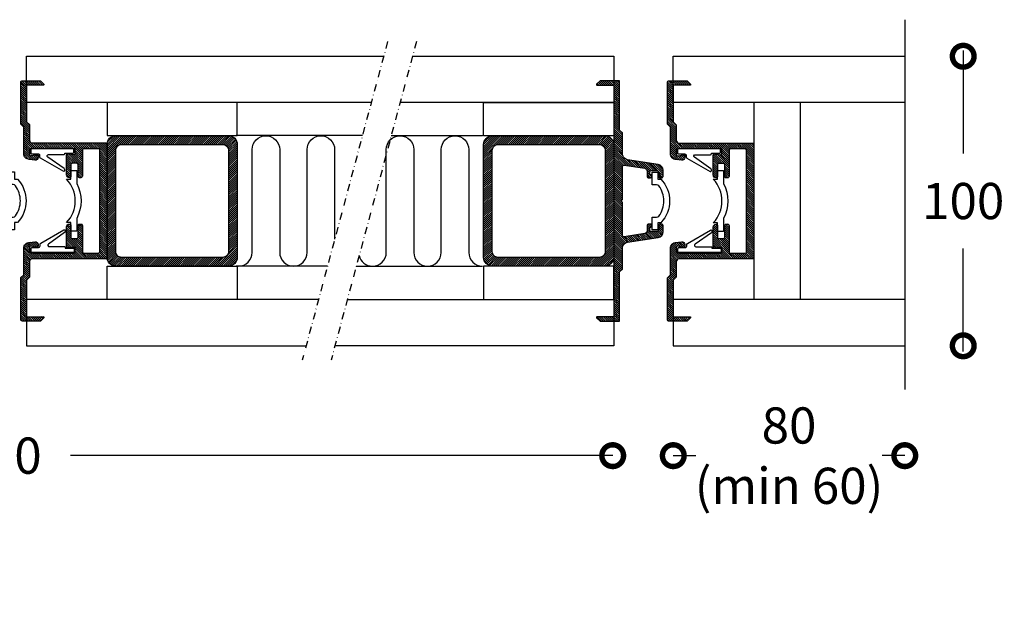
# Model space of a CAD drawing. Extents: x -366 to 511, y -83 to 487.
# Drawn here: x 171 to 511, y -83 to 117 of the extents above; entities that cross this region are included whole.
import ezdxf

# ---------------------------------------------------------------- set-up
doc = ezdxf.new("R2010")
doc.units = 0
doc.header["$MEASUREMENT"] = 0
doc.linetypes.add('DASHDOT2', pattern=[0.5, 0.25, -0.125, 0, -0.125])
doc.layers.get('0').update_dxf_attribs({"linetype": 'CONTINUOUS'})
doc.layers.get('DEFPOINTS').update_dxf_attribs({"linetype": 'CONTINUOUS'})
for name, color, linetype in [('SWG 001', 1, 'CONTINUOUS'), ('SWG 002', 3, 'CONTINUOUS'), ('SWG 003', 3, 'CONTINUOUS'), ('SWG 004', 8, 'CONTINUOUS'), ('SWG 005', 8, 'CONTINUOUS'), ('SWG 006', 4, 'CONTINUOUS'), ('SWG 008', 1, 'CONTINUOUS'), ('SWG 012', 8, 'CONTINUOUS')]:
    doc.layers.add(name, color=color, linetype=linetype)
doc.styles.add('Arial', font='ARIAL.TTF')
doc.dimstyles.new('HABILA', dxfattribs={"dimscale": 0, "dimtxt": 2.5, "dimasz": 2, "dimexe": 2, "dimexo": 3, "dimgap": 2.5, "dimtad": 0, "dimdec": 0, "dimzin": 0, "dimdsep": 46, "dimtxsty": 'Arial', "dimblk": 'DOTSMALL', "dimcen": 1, "dimse1": 1, "dimse2": 1, "dimclrd": 8, "dimadec": 0, "dimazin": 0, "dimtfac": 1, "dimtdec": 0, "dimtix": 1, "dimtmove": 2, "dimatfit": 3, "dimldrblk": 'DOTSMALL', "dimfxl": 1, "dimtolj": 1, "dimtzin": 0, "dimarcsym": 0})

# ---------------------------------------------------------------- blocks, each defined once
blk = doc.blocks.new('_DotSmall')
at = {"color": 0, "linetype": 'ByBlock', "const_width": 0.5}
blk.add_lwpolyline([(-0.0625, 0, 1), (0.0625, 0, 1)], format="xyb", close=True, dxfattribs=at)
blk = doc.blocks.new('*D9')
at = {"layer": 'DEFPOINTS', "color": 0, "linetype": 'Continuous', "transparency": 16777216}
for p in [(463.57, 104.45), (463.57, 4.45), (496.77, 4.45)]:
    blk.add_point(p, dxfattribs=at)
at = {"layer": 'SWG 006', "color": 8, "linetype": 'Continuous', "lineweight": -2, "transparency": 16777216}
for p, q in [((496.77, 106.45), (496.77, 70.83)), ((496.77, 2.45), (496.77, 38.06))]:
    blk.add_line(p, q, dxfattribs=at)
at = {"layer": 'SWG 006', "color": 8, "linetype": 'Continuous', "lineweight": -2, "transparency": 16777216, "xscale": 15, "yscale": 15, "zscale": 15}
for p, rotation in [((496.77, 104.45), 90), ((496.77, 4.45), 270)]:
    blk.add_blockref('_DotSmall', p, dxfattribs=dict(at, rotation=rotation))
at = {"layer": 'SWG 006', "color": 0, "linetype": 'Continuous', "transparency": 16777216, "insert": (496.77, 54.45), "char_height": 12.5, "attachment_point": 5, "style": 'Arial'}
blk.add_mtext('\\A1;100', dxfattribs=at)
blk = doc.blocks.new('*D12')
at = {"layer": 'DEFPOINTS', "color": 0, "linetype": 'Continuous'}
for p in [(-181.46, -21.49), (375.64, -21.34), (375.64, -33.49)]:
    blk.add_point(p, dxfattribs=at)
at = {"layer": 'SWG 006', "color": 8, "linetype": 'Continuous', "lineweight": -2}
for p, q in [((-181.46, -33.49), (5.97, -33.49)), ((375.64, -33.49), (188.21, -33.49))]:
    blk.add_line(p, q, dxfattribs=at)
at = {"layer": 'SWG 006', "color": 8, "linetype": 'Continuous', "lineweight": -2, "xscale": 15, "yscale": 15, "zscale": 15, "rotation": 180}
blk.add_blockref('_DotSmall', (-181.46, -33.49), dxfattribs=at)
at = {"layer": 'SWG 006', "color": 8, "linetype": 'Continuous', "lineweight": -2, "xscale": 15, "yscale": 15, "zscale": 15}
blk.add_blockref('_DotSmall', (375.64, -33.49), dxfattribs=at)
at = {"layer": 'SWG 006', "color": 0, "linetype": 'Continuous', "insert": (97.09, -33.49), "char_height": 12.5, "attachment_point": 5, "style": 'Arial'}
blk.add_mtext('\\A1; element á max 1250 ', dxfattribs=at)
blk = doc.blocks.new('*D13')
at = {"layer": 'DEFPOINTS', "color": 0, "linetype": 'Continuous', "transparency": 16777216}
for p in [(396.57, 4.27), (476.57, 4.03), (396.57, -33.49)]:
    blk.add_point(p, dxfattribs=at)
at = {"layer": 'SWG 006', "color": 8, "linetype": 'Continuous', "lineweight": -2, "transparency": 16777216}
for p, q in [((396.57, -33.49), (404.4, -33.49)), ((476.57, -33.49), (468.75, -33.49))]:
    blk.add_line(p, q, dxfattribs=at)
at = {"layer": 'SWG 006', "color": 8, "linetype": 'Continuous', "lineweight": -2, "transparency": 16777216, "xscale": 15, "yscale": 15, "zscale": 15, "rotation": 180}
blk.add_blockref('_DotSmall', (396.57, -33.49), dxfattribs=at)
at = {"layer": 'SWG 006', "color": 8, "linetype": 'Continuous', "lineweight": -2, "transparency": 16777216, "xscale": 15, "yscale": 15, "zscale": 15}
blk.add_blockref('_DotSmall', (476.57, -33.49), dxfattribs=at)
at = {"layer": 'SWG 006', "color": 0, "linetype": 'Continuous', "transparency": 16777216, "insert": (436.57, -33.49), "char_height": 12.5, "attachment_point": 5, "style": 'Arial'}
blk.add_mtext('\\A1;80\\P(min 60)', dxfattribs=at)

msp = doc.modelspace()

# ---------------------------------------------------------------- hatches: boundary and pattern name
at = {"layer": 'SWG 003', "linetype": 'Continuous'}
h = msp.add_hatch(dxfattribs=at)
h.set_pattern_fill('_U', color=256, scale=0.5, angle=-45, style=0, pattern_type=0)
h.set_pattern_definition([(315, (164.8744, 408.0797), (0.3535534, 0.3535534), [])])
edge = h.paths.add_edge_path()
edge.add_arc((175.09, 75.49), 1, 180, 270)
edge.add_line((175.09, 74.49), (200.39, 74.49))
edge.add_arc((200.39, 73.99), 0.5, 0, 90, ccw=False)
edge.add_line((200.89, 73.99), (200.89, 34.99))
edge.add_arc((200.39, 34.99), 0.5, -90, 0, ccw=False)
edge.add_line((200.39, 34.49), (175.09, 34.49))
edge.add_arc((175.09, 33.49), 1, 90, 180)
edge.add_line((174.09, 33.49), (174.09, 28.16))
edge.add_line((174.09, 28.16), (173.09, 27.16))
edge.add_line((173.09, 27.16), (173.09, 14.49))
edge.add_line((173.09, 14.49), (178.89, 14.49))
edge.add_arc((178.89, 14.29), 0.2, -45.0001, 90, ccw=False)
edge.add_line((179.03, 14.15), (177.87, 12.99))
edge.add_line((177.87, 12.99), (171.59, 12.99))
edge.add_arc((171.59, 13.49), 0.5, 180, 270, ccw=False)
edge.add_line((171.09, 13.49), (171.09, 27.99))
edge.add_line((171.09, 27.99), (172.09, 28.99))
edge.add_line((172.09, 28.99), (172.09, 38.16))
edge.add_arc((174.09, 38.16), 2, 90, 180.0001, ccw=False)
edge.add_line((174.09, 40.16), (175.97, 40.4))
edge.add_arc((176.11, 39.41), 1, 0.8064, 97.677, ccw=False)
edge.add_line((177.11, 39.43), (177.11, 38.94))
edge.add_arc((176.61, 38.94), 0.5, 270, 359.922, ccw=False)
edge.add_line((176.61, 38.44), (174.59, 38.9))
edge.add_arc((174.59, 38.4), 0.5, 90, 180)
edge.add_line((174.09, 38.4), (174.09, 37.49))
edge.add_arc((175.09, 37.49), 1, 180, 270)
edge.add_line((175.09, 36.49), (189.39, 36.49))
edge.add_arc((189.39, 36.99), 0.5, 270, 360)
edge.add_line((189.89, 36.99), (189.89, 37.99))
edge.add_arc((189.39, 37.99), 0.5, 360, 450)
edge.add_line((189.39, 38.49), (187.39, 38.24))
edge.add_arc((187.39, 38.74), 0.5, 180, 270, ccw=False)
edge.add_line((186.89, 38.74), (186.89, 45.49))
edge.add_arc((187.89, 45.49), 1, 90, 180, ccw=False)
edge.add_arc((187.89, 45.99), 0.5, 0, 90, ccw=False)
edge.add_line((188.39, 45.99), (188.39, 41.99))
edge.add_arc((188.89, 41.99), 0.5, 180, 270)
edge.add_line((188.89, 41.49), (190.37, 41.49))
edge.add_arc((190.37, 41.99), 0.5, 270, 360)
edge.add_line((190.87, 41.99), (190.87, 45.99))
edge.add_arc((191.37, 45.99), 0.5, 90, 180, ccw=False)
edge.add_line((191.37, 46.49), (191.87, 46.49))
edge.add_arc((191.87, 45.99), 0.5, 0, 90, ccw=False)
edge.add_line((192.37, 45.99), (192.37, 36.99))
edge.add_arc((192.87, 36.99), 0.5, 180, 270)
edge.add_line((192.87, 36.49), (197.89, 36.49))
edge.add_arc((197.89, 36.99), 0.5, 270, 360)
edge.add_line((198.39, 36.99), (198.39, 71.99))
edge.add_arc((197.89, 71.99), 0.5, 360, 450)
edge.add_line((197.89, 72.49), (192.87, 72.49))
edge.add_arc((192.87, 71.99), 0.5, 90, 180)
edge.add_line((192.37, 71.99), (192.37, 62.99))
edge.add_arc((191.87, 62.99), 0.5, -90, 0, ccw=False)
edge.add_line((191.87, 62.49), (191.37, 62.49))
edge.add_arc((191.37, 62.99), 0.5, 180, 270, ccw=False)
edge.add_line((190.87, 62.99), (190.87, 66.99))
edge.add_arc((190.37, 66.99), 0.5, 360, 450)
edge.add_line((190.37, 67.49), (188.89, 67.49))
edge.add_arc((188.89, 66.99), 0.5, 90, 180)
edge.add_line((188.39, 66.99), (188.39, 62.99))
edge.add_arc((187.89, 62.99), 0.5, -90, 0, ccw=False)
edge.add_arc((187.89, 63.49), 1, 180, 270, ccw=False)
edge.add_line((186.89, 63.49), (186.89, 70.23))
edge.add_arc((187.39, 70.23), 0.5, 90, 180, ccw=False)
edge.add_line((187.39, 70.73), (189.39, 70.49))
edge.add_arc((189.39, 70.99), 0.5, 270, 360)
edge.add_line((189.89, 70.99), (189.89, 71.99))
edge.add_arc((189.39, 71.99), 0.5, 360, 450)
edge.add_line((189.39, 72.49), (174.59, 72.49))
edge.add_arc((174.59, 71.99), 0.5, 90, 180)
edge.add_line((174.09, 71.99), (174.09, 70.58))
edge.add_arc((174.59, 70.58), 0.5, 180, 296.4427)
edge.add_line((174.81, 70.13), (176.39, 70.49))
edge.add_arc((176.61, 70.04), 0.5, -1.5373, 116.4426, ccw=False)
edge.add_line((177.11, 70.03), (177.11, 69.55))
edge.add_arc((176.11, 69.56), 1, 262.323, 359.2702, ccw=False)
edge.add_line((175.97, 68.57), (174.09, 68.82))
edge.add_arc((174.09, 70.82), 2, 180, 270.0001, ccw=False)
edge.add_line((172.09, 70.82), (172.09, 79.99))
edge.add_line((172.09, 79.99), (171.09, 80.99))
edge.add_line((171.09, 80.99), (171.09, 95.49))
edge.add_arc((171.59, 95.49), 0.5, 90, 180, ccw=False)
edge.add_line((171.59, 95.99), (177.87, 95.99))
edge.add_line((177.87, 95.99), (179.03, 94.83))
edge.add_arc((178.89, 94.69), 0.2, -90.0285, 45.0001, ccw=False)
edge.add_line((178.89, 94.49), (173.09, 94.49))
edge.add_line((173.09, 94.49), (173.09, 81.82))
edge.add_line((173.09, 81.82), (174.09, 80.82))
edge.add_line((174.09, 80.82), (174.09, 75.49))
h = msp.add_hatch(dxfattribs=at)
h.set_pattern_fill('_U', color=256, scale=0.5, angle=-45, style=0, pattern_type=0)
h.set_pattern_definition([(315, (181.76306, 408.05944), (0.3535534, 0.3535534), [])])
edge = h.paths.add_edge_path()
edge.add_line((379.04, 54.97), (379.04, 66.38))
edge.add_arc((379.54, 66.38), 0.5, 81, 180, ccw=False)
edge.add_line((379.61, 66.88), (386.69, 65.76))
edge.add_arc((386.54, 64.77), 1, 0, 80.9999, ccw=False)
edge.add_line((387.54, 64.77), (387.54, 62.97))
edge.add_arc((388.04, 62.97), 0.5, 180, 270)
edge.add_line((388.04, 62.47), (388.54, 62.47))
edge.add_arc((388.54, 62.97), 0.5, 270, 360)
edge.add_line((389.04, 62.97), (389.04, 63.27))
edge.add_arc((388.84, 63.27), 0.2, 360, 450)
edge.add_line((388.84, 63.47), (388.64, 63.47))
edge.add_arc((388.64, 63.67), 0.2, 180, 270, ccw=False)
edge.add_line((388.44, 63.67), (388.44, 64.47))
edge.add_arc((388.94, 64.47), 0.5, 90, 180, ccw=False)
edge.add_line((388.94, 64.97), (391.04, 64.97))
edge.add_arc((391.04, 64.47), 0.5, 0, 90, ccw=False)
edge.add_line((391.54, 64.47), (391.54, 62.97))
edge.add_arc((392.04, 62.97), 0.5, 180, 270)
edge.add_line((392.04, 62.47), (392.54, 62.47))
edge.add_arc((392.54, 62.97), 0.5, 270, 360)
edge.add_line((393.04, 62.97), (393.04, 65.07))
edge.add_arc((391.04, 65.07), 2, 0, 80.9999)
edge.add_line((391.35, 67.04), (380.72, 68.73))
edge.add_arc((381.04, 70.7), 2, 180.0001, 261, ccw=False)
edge.add_line((379.04, 70.7), (379.04, 77.97))
edge.add_line((379.04, 77.97), (378.04, 78.97))
edge.add_line((378.04, 78.97), (378.04, 95.97))
edge.add_line((378.04, 95.97), (371.25, 95.97))
edge.add_line((371.25, 95.97), (370.09, 94.81))
edge.add_arc((370.24, 94.67), 0.2, 135.0001, 270.0001)
edge.add_line((370.24, 94.47), (376.04, 94.47))
edge.add_line((376.04, 94.47), (376.04, 14.47))
edge.add_line((376.04, 14.47), (370.24, 14.47))
edge.add_arc((370.24, 14.27), 0.2, 89.9999, 225)
edge.add_line((370.09, 14.13), (371.25, 12.97))
edge.add_line((371.25, 12.97), (378.04, 12.97))
edge.add_line((378.04, 12.97), (378.04, 29.97))
edge.add_line((378.04, 29.97), (379.04, 30.97))
edge.add_line((379.04, 30.97), (379.04, 38.24))
edge.add_arc((381.04, 38.24), 2, 99.0001, 180, ccw=False)
edge.add_line((380.72, 40.21), (391.35, 41.89))
edge.add_arc((391.04, 43.87), 2, 279.0001, 360)
edge.add_line((393.04, 43.87), (393.04, 45.97))
edge.add_arc((392.54, 45.97), 0.5, 360, 450)
edge.add_line((392.54, 46.47), (392.04, 46.47))
edge.add_arc((392.04, 45.97), 0.5, 90, 180)
edge.add_line((391.54, 45.97), (391.54, 44.47))
edge.add_arc((391.04, 44.47), 0.5, -90, 0, ccw=False)
edge.add_line((391.04, 43.97), (388.64, 43.97))
edge.add_arc((388.64, 44.17), 0.2, 180, 270, ccw=False)
edge.add_line((388.44, 44.17), (388.44, 45.27))
edge.add_arc((388.64, 45.27), 0.2, 90, 180, ccw=False)
edge.add_line((388.64, 45.47), (388.84, 45.47))
edge.add_arc((388.84, 45.67), 0.2, 270, 360)
edge.add_line((389.04, 45.67), (389.04, 46.27))
edge.add_arc((388.84, 46.27), 0.2, 360, 450)
edge.add_line((388.84, 46.47), (388.04, 46.47))
edge.add_arc((388.04, 45.97), 0.5, 90, 180)
edge.add_line((387.54, 45.97), (387.54, 44.17))
edge.add_arc((386.54, 44.17), 1, 279, 359.9999, ccw=False)
edge.add_line((386.69, 43.18), (379.61, 42.06))
edge.add_arc((379.54, 42.55), 0.5, 180, 279, ccw=False)
edge.add_line((379.04, 42.55), (379.04, 53.97))
edge.add_line((379.04, 53.97), (378.54, 54.47))
edge.add_line((378.54, 54.47), (379.04, 54.97))
h = msp.add_hatch(dxfattribs=at)
h.set_pattern_fill('_U', color=256, scale=0.5, angle=135, style=0, pattern_type=0)
h.set_pattern_definition([(135, (599.104, -113.2712), (-0.3535534, -0.3535534), [])])
edge = h.paths.add_edge_path()
edge.add_arc((398.57, 75.45), 1, 180, 270)
edge.add_line((398.57, 74.45), (423.87, 74.45))
edge.add_arc((423.87, 73.95), 0.5, 0, 90, ccw=False)
edge.add_line((424.37, 73.95), (424.37, 34.95))
edge.add_arc((423.87, 34.95), 0.5, -90, 0, ccw=False)
edge.add_line((423.87, 34.45), (398.57, 34.45))
edge.add_arc((398.57, 33.45), 1, 90, 180)
edge.add_line((397.57, 33.45), (397.57, 28.12))
edge.add_line((397.57, 28.12), (396.57, 27.12))
edge.add_line((396.57, 27.12), (396.57, 14.45))
edge.add_line((396.57, 14.45), (402.37, 14.45))
edge.add_arc((402.37, 14.25), 0.2, -45.0001, 90, ccw=False)
edge.add_line((402.52, 14.11), (401.36, 12.95))
edge.add_line((401.36, 12.95), (395.07, 12.95))
edge.add_arc((395.07, 13.45), 0.5, 180, 270, ccw=False)
edge.add_line((394.57, 13.45), (394.57, 27.95))
edge.add_line((394.57, 27.95), (395.57, 28.95))
edge.add_line((395.57, 28.95), (395.57, 38.11))
edge.add_arc((397.57, 38.11), 2, 90, 180.0001, ccw=False)
edge.add_line((397.57, 40.11), (399.45, 40.36))
edge.add_arc((399.59, 39.37), 1, 0.8064, 97.677, ccw=False)
edge.add_line((400.59, 39.39), (400.59, 38.89))
edge.add_arc((400.09, 38.89), 0.5, 270, 359.922, ccw=False)
edge.add_line((400.09, 38.39), (398.07, 38.86))
edge.add_arc((398.07, 38.36), 0.5, 90, 180)
edge.add_line((397.57, 38.36), (397.57, 37.45))
edge.add_arc((398.57, 37.45), 1, 180, 270)
edge.add_line((398.57, 36.45), (412.87, 36.45))
edge.add_arc((412.87, 36.95), 0.5, 270, 360)
edge.add_line((413.37, 36.95), (413.37, 37.95))
edge.add_arc((412.87, 37.95), 0.5, 360, 450)
edge.add_line((412.87, 38.45), (410.87, 38.2))
edge.add_arc((410.87, 38.7), 0.5, 180, 270, ccw=False)
edge.add_line((410.37, 38.7), (410.37, 45.45))
edge.add_arc((411.37, 45.45), 1, 90, 180, ccw=False)
edge.add_arc((411.37, 45.95), 0.5, 0, 90, ccw=False)
edge.add_line((411.87, 45.95), (411.87, 41.95))
edge.add_arc((412.37, 41.95), 0.5, 180, 270)
edge.add_line((412.37, 41.45), (413.85, 41.45))
edge.add_arc((413.85, 41.95), 0.5, 270, 360)
edge.add_line((414.35, 41.95), (414.35, 45.95))
edge.add_arc((414.85, 45.95), 0.5, 90, 180, ccw=False)
edge.add_line((414.85, 46.45), (415.35, 46.45))
edge.add_arc((415.35, 45.95), 0.5, 0, 90, ccw=False)
edge.add_line((415.85, 45.95), (415.85, 36.95))
edge.add_arc((416.35, 36.95), 0.5, 180, 270)
edge.add_line((416.35, 36.45), (421.37, 36.45))
edge.add_arc((421.37, 36.95), 0.5, 270, 360)
edge.add_line((421.87, 36.95), (421.87, 71.95))
edge.add_arc((421.37, 71.95), 0.5, 360, 450)
edge.add_line((421.37, 72.45), (416.35, 72.45))
edge.add_arc((416.35, 71.95), 0.5, 90, 180)
edge.add_line((415.85, 71.95), (415.85, 62.95))
edge.add_arc((415.35, 62.95), 0.5, -90, 0, ccw=False)
edge.add_line((415.35, 62.45), (414.85, 62.45))
edge.add_arc((414.85, 62.95), 0.5, 180, 270, ccw=False)
edge.add_line((414.35, 62.95), (414.35, 66.95))
edge.add_arc((413.85, 66.95), 0.5, 360, 450)
edge.add_line((413.85, 67.45), (412.37, 67.45))
edge.add_arc((412.37, 66.95), 0.5, 90, 180)
edge.add_line((411.87, 66.95), (411.87, 62.95))
edge.add_arc((411.37, 62.95), 0.5, -90, 0, ccw=False)
edge.add_arc((411.37, 63.45), 1, 180, 270, ccw=False)
edge.add_line((410.37, 63.45), (410.37, 70.19))
edge.add_arc((410.87, 70.19), 0.5, 90, 180, ccw=False)
edge.add_line((410.87, 70.69), (412.87, 70.45))
edge.add_arc((412.87, 70.95), 0.5, 270, 360)
edge.add_line((413.37, 70.95), (413.37, 71.95))
edge.add_arc((412.87, 71.95), 0.5, 360, 450)
edge.add_line((412.87, 72.45), (398.07, 72.45))
edge.add_arc((398.07, 71.95), 0.5, 90, 180)
edge.add_line((397.57, 71.95), (397.57, 70.53))
edge.add_arc((398.07, 70.53), 0.5, 180, 296.4427)
edge.add_line((398.3, 70.09), (399.87, 70.45))
edge.add_arc((400.09, 70), 0.5, -1.5373, 116.4426, ccw=False)
edge.add_line((400.59, 69.99), (400.59, 69.51))
edge.add_arc((399.59, 69.52), 1, 262.323, 359.2702, ccw=False)
edge.add_line((399.45, 68.53), (397.57, 68.78))
edge.add_arc((397.57, 70.78), 2, 180, 270.0001, ccw=False)
edge.add_line((395.57, 70.78), (395.57, 79.95))
edge.add_line((395.57, 79.95), (394.57, 80.95))
edge.add_line((394.57, 80.95), (394.57, 95.45))
edge.add_arc((395.07, 95.45), 0.5, 90, 180, ccw=False)
edge.add_line((395.07, 95.95), (401.36, 95.95))
edge.add_line((401.36, 95.95), (402.52, 94.79))
edge.add_arc((402.37, 94.65), 0.2, -90.0285, 45.0001, ccw=False)
edge.add_line((402.37, 94.45), (396.57, 94.45))
edge.add_line((396.57, 94.45), (396.57, 81.77))
edge.add_line((396.57, 81.77), (397.57, 80.78))
edge.add_line((397.57, 80.78), (397.57, 75.45))
h = msp.add_hatch(dxfattribs=at)
h.set_pattern_fill('_U', color=256, scale=0.5, angle=-45, style=0, pattern_type=0)
h.set_pattern_definition([(225, (694.0247, 214.93136), (-0.3535534, 0.3535534), [])])
edge = h.paths.add_edge_path()
edge.add_line((245.89, 34.99), (245.89, 73.99))
edge.add_arc((242.89, 73.99), 3, 0, 90)
edge.add_line((242.89, 76.99), (203.89, 76.99))
edge.add_arc((203.89, 73.99), 3, 90, 180)
edge.add_line((200.89, 73.99), (200.89, 34.99))
edge.add_arc((203.89, 34.99), 3, 180, 270)
edge.add_line((203.89, 31.99), (242.89, 31.99))
edge.add_arc((242.89, 34.99), 3, 270, 360)
edge = h.paths.add_edge_path(flags=16)
edge.add_line((205.89, 34.99), (240.89, 34.99))
edge.add_arc((240.89, 36.99), 2, 270, 360)
edge.add_line((242.89, 36.99), (242.89, 71.99))
edge.add_arc((240.89, 71.99), 2, 0, 90)
edge.add_line((240.89, 73.99), (205.89, 73.99))
edge.add_arc((205.89, 71.99), 2, 90, 180)
edge.add_line((203.89, 71.99), (203.89, 36.99))
edge.add_arc((205.89, 36.99), 2, 180, 270)
h = msp.add_hatch(dxfattribs=at)
h.set_pattern_fill('_U', color=256, scale=0.5, angle=-45, style=0, pattern_type=0)
h.set_pattern_definition([(225, (824.16883, 214.9111), (-0.3535534, 0.3535534), [])])
edge = h.paths.add_edge_path()
edge.add_line((376.04, 34.97), (376.04, 73.97))
edge.add_arc((373.04, 73.97), 3, 0, 90)
edge.add_line((373.04, 76.97), (334.04, 76.97))
edge.add_arc((334.04, 73.97), 3, 90, 180)
edge.add_line((331.04, 73.97), (331.04, 34.97))
edge.add_arc((334.04, 34.97), 3, 180, 270)
edge.add_line((334.04, 31.97), (373.04, 31.97))
edge.add_arc((373.04, 34.97), 3, 270, 360)
edge = h.paths.add_edge_path(flags=16)
edge.add_line((336.04, 34.97), (371.04, 34.97))
edge.add_arc((371.04, 36.97), 2, 270, 360)
edge.add_line((373.04, 36.97), (373.04, 71.97))
edge.add_arc((371.04, 71.97), 2, 0, 90)
edge.add_line((371.04, 73.97), (336.04, 73.97))
edge.add_arc((336.04, 71.97), 2, 90, 180)
edge.add_line((334.04, 71.97), (334.04, 36.97))
edge.add_arc((336.04, 36.97), 2, 180, 270)

# ---------------------------------------------------------------- linework, layer by layer
at = {"layer": 'SWG 001', "linetype": 'Continuous'}
for p, q in [((173.09, 104.49), (296.5, 104.49)), ((173.09, 88.49), (173.09, 104.49)), ((306.46, 104.47), (376.04, 104.47)), ((376.04, 104.47), (376.04, 88.47)), ((292.22, 88.49), (173.09, 88.49)), ((376.04, 88.47), (302.17, 88.47)), ((424.37, 88.45), (424.37, 20.45)), ((440.37, 88.45), (440.37, 20.45)), ((273.99, 20.49), (173.09, 20.49)), ((173.09, 20.49), (173.09, 4.49)), ((283.95, 20.47), (376.04, 20.47)), ((376.04, 20.47), (376.04, 4.47)), ((173.09, 4.49), (269.71, 4.49)), ((376.04, 4.47), (279.67, 4.47))]:
    msp.add_line(p, q, dxfattribs=at)
at = {"layer": 'SWG 001', "linetype": 'Continuous', "flags": 128}
for points in [[(476.57, 88.45), (396.57, 88.45), (396.57, 104.45), (476.57, 104.45)], [(476.57, 20.45), (396.57, 20.45), (396.57, 4.45), (476.57, 4.45)]]:
    msp.add_lwpolyline(points, dxfattribs=at)
at = {"layer": 'SWG 001', "linetype": 'Continuous'}
for points in [[(200.89, 77.03), (245.89, 77.03), (245.89, 88.49), (200.89, 88.49)], [(376.04, 77.01), (331.04, 77.01), (331.04, 88.47), (376.04, 88.47)], [(200.89, 31.95), (245.89, 31.95), (245.89, 20.49), (200.89, 20.49)], [(376.04, 31.93), (331.04, 31.93), (331.04, 20.47), (376.04, 20.47)]]:
    msp.add_lwpolyline(points, close=True, dxfattribs=at)
at = {"layer": 'SWG 002'}
for points in [[(174.09, 75.49, 0.414214), (175.09, 74.49), (200.39, 74.49, -0.414214), (200.89, 73.99), (200.89, 34.99, -0.414214), (200.39, 34.49), (175.09, 34.49, 0.414214), (174.09, 33.49), (174.09, 28.16), (173.09, 27.16), (173.09, 14.49), (178.89, 14.49, -0.668179), (179.03, 14.15), (177.87, 12.99), (171.59, 12.99, -0.414214), (171.09, 13.49), (171.09, 27.99), (172.09, 28.99), (172.09, 38.16, -0.414214), (174.09, 40.16), (175.97, 40.4, -0.449788), (177.11, 39.43), (177.11, 38.94, -0.413815), (176.61, 38.44), (174.59, 38.9, 0.414214), (174.09, 38.4), (174.09, 37.49, 0.414214), (175.09, 36.49), (189.39, 36.49, 0.414214), (189.89, 36.99), (189.89, 37.99, 0.414214), (189.39, 38.49), (187.39, 38.24, -0.414214), (186.89, 38.74), (186.89, 45.49, -0.414214), (187.89, 46.49, -0.414214), (188.39, 45.99), (188.39, 41.99, 0.414214), (188.89, 41.49), (190.37, 41.49, 0.414214), (190.87, 41.99), (190.87, 45.99, -0.414214), (191.37, 46.49), (191.87, 46.49, -0.414214), (192.37, 45.99), (192.37, 36.99, 0.414214), (192.87, 36.49), (197.89, 36.49, 0.414214), (198.39, 36.99), (198.39, 71.99, 0.414214), (197.89, 72.49), (192.87, 72.49, 0.414214), (192.37, 71.99), (192.37, 62.99, -0.414214), (191.87, 62.49), (191.37, 62.49, -0.414214), (190.87, 62.99), (190.87, 66.99, 0.414214), (190.37, 67.49), (188.89, 67.49, 0.414214), (188.39, 66.99), (188.39, 62.99, -0.414214), (187.89, 62.49, -0.414214), (186.89, 63.49), (186.89, 70.23, -0.414214), (187.39, 70.73), (189.39, 70.49, 0.414214), (189.89, 70.99), (189.89, 71.99, 0.414214), (189.39, 72.49), (174.59, 72.49, 0.414214), (174.09, 71.99), (174.09, 70.58, 0.556837), (174.81, 70.13), (176.39, 70.49, -0.565657), (177.11, 70.03), (177.11, 69.55, -0.45019), (175.97, 68.57), (174.09, 68.82, -0.414214), (172.09, 70.82), (172.09, 79.99), (171.09, 80.99), (171.09, 95.49, -0.414214), (171.59, 95.99), (177.87, 95.99), (179.03, 94.83, -0.668359), (178.89, 94.49), (173.09, 94.49), (173.09, 81.82), (174.09, 80.82)], [(379.04, 54.97), (379.04, 66.38, -0.461006), (379.61, 66.88), (386.69, 65.76, -0.368919), (387.54, 64.77), (387.54, 62.97, 0.414214), (388.04, 62.47), (388.54, 62.47, 0.414214), (389.04, 62.97), (389.04, 63.27, 0.414214), (388.84, 63.47), (388.64, 63.47, -0.414214), (388.44, 63.67), (388.44, 64.47, -0.414214), (388.94, 64.97), (391.04, 64.97, -0.414214), (391.54, 64.47), (391.54, 62.97, 0.414214), (392.04, 62.47), (392.54, 62.47, 0.414214), (393.04, 62.97), (393.04, 65.07, 0.368919), (391.35, 67.04), (380.72, 68.73, -0.368919), (379.04, 70.7), (379.04, 77.97), (378.04, 78.97), (378.04, 95.97), (371.25, 95.97), (370.09, 94.81, 0.668179), (370.24, 94.47), (376.04, 94.47), (376.04, 14.47), (370.24, 14.47, 0.668179), (370.09, 14.13), (371.25, 12.97), (378.04, 12.97), (378.04, 29.97), (379.04, 30.97), (379.04, 38.24, -0.368919), (380.72, 40.21), (391.35, 41.89, 0.368919), (393.04, 43.87), (393.04, 45.97, 0.414214), (392.54, 46.47), (392.04, 46.47, 0.414214), (391.54, 45.97), (391.54, 44.47, -0.414214), (391.04, 43.97), (388.64, 43.97, -0.414214), (388.44, 44.17), (388.44, 45.27, -0.414214), (388.64, 45.47), (388.84, 45.47, 0.414214), (389.04, 45.67), (389.04, 46.27, 0.414214), (388.84, 46.47), (388.04, 46.47, 0.414214), (387.54, 45.97), (387.54, 44.17, -0.368919), (386.69, 43.18), (379.61, 42.06, -0.461006), (379.04, 42.55), (379.04, 53.97), (378.54, 54.47)], [(397.57, 75.45, 0.414214), (398.57, 74.45), (423.87, 74.45, -0.414214), (424.37, 73.95), (424.37, 34.95, -0.414214), (423.87, 34.45), (398.57, 34.45, 0.414214), (397.57, 33.45), (397.57, 28.12), (396.57, 27.12), (396.57, 14.45), (402.37, 14.45, -0.668179), (402.52, 14.11), (401.36, 12.95), (395.07, 12.95, -0.414214), (394.57, 13.45), (394.57, 27.95), (395.57, 28.95), (395.57, 38.11, -0.414214), (397.57, 40.11), (399.45, 40.36, -0.449788), (400.59, 39.39), (400.59, 38.89, -0.413815), (400.09, 38.39), (398.07, 38.86, 0.414214), (397.57, 38.36), (397.57, 37.45, 0.414214), (398.57, 36.45), (412.87, 36.45, 0.414214), (413.37, 36.95), (413.37, 37.95, 0.414214), (412.87, 38.45), (410.87, 38.2, -0.414214), (410.37, 38.7), (410.37, 45.45, -0.414214), (411.37, 46.45, -0.414214), (411.87, 45.95), (411.87, 41.95, 0.414214), (412.37, 41.45), (413.85, 41.45, 0.414214), (414.35, 41.95), (414.35, 45.95, -0.414214), (414.85, 46.45), (415.35, 46.45, -0.414214), (415.85, 45.95), (415.85, 36.95, 0.414214), (416.35, 36.45), (421.37, 36.45, 0.414214), (421.87, 36.95), (421.87, 71.95, 0.414214), (421.37, 72.45), (416.35, 72.45, 0.414214), (415.85, 71.95), (415.85, 62.95, -0.414214), (415.35, 62.45), (414.85, 62.45, -0.414214), (414.35, 62.95), (414.35, 66.95, 0.414214), (413.85, 67.45), (412.37, 67.45, 0.414214), (411.87, 66.95), (411.87, 62.95, -0.414214), (411.37, 62.45, -0.414214), (410.37, 63.45), (410.37, 70.19, -0.414214), (410.87, 70.69), (412.87, 70.45, 0.414214), (413.37, 70.95), (413.37, 71.95, 0.414214), (412.87, 72.45), (398.07, 72.45, 0.414214), (397.57, 71.95), (397.57, 70.53, 0.556837), (398.3, 70.09), (399.87, 70.45, -0.565657), (400.59, 69.99), (400.59, 69.51, -0.45019), (399.45, 68.53), (397.57, 68.78, -0.414214), (395.57, 70.78), (395.57, 79.95), (394.57, 80.95), (394.57, 95.45, -0.414214), (395.07, 95.95), (401.36, 95.95), (402.52, 94.79, -0.668359), (402.37, 94.45), (396.57, 94.45), (396.57, 81.77), (397.57, 80.78)], [(245.89, 73.99), (245.89, 34.99, -0.414214), (242.89, 31.99), (203.89, 31.99, -0.414214), (200.89, 34.99), (200.89, 73.99, -0.414214), (203.89, 76.99), (242.89, 76.99, -0.414214)], [(376.04, 73.97), (376.04, 34.97, -0.414214), (373.04, 31.97), (334.04, 31.97, -0.414214), (331.04, 34.97), (331.04, 73.97, -0.414214), (334.04, 76.97), (373.04, 76.97, -0.414214)], [(205.89, 73.99), (240.89, 73.99, -0.414214), (242.89, 71.99), (242.89, 36.99, -0.414214), (240.89, 34.99), (205.89, 34.99, -0.414214), (203.89, 36.99), (203.89, 71.99, -0.414214)], [(336.04, 73.97), (371.04, 73.97, -0.414214), (373.04, 71.97), (373.04, 36.97, -0.414214), (371.04, 34.97), (336.04, 34.97, -0.414214), (334.04, 36.97), (334.04, 71.97, -0.414214)]]:
    msp.add_lwpolyline(points, format="xyb", close=True, dxfattribs=at)
at = {"layer": 'SWG 004'}
for p, q in [((289.14, 77.03), (245.53, 77.03)), ((299.11, 77.03), (330.64, 77.03)), ((277.07, 31.95), (245.53, 31.95)), ((287.03, 31.95), (330.64, 31.95))]:
    msp.add_line(p, q, dxfattribs=at)
at = {"layer": 'SWG 004', "flags": 128}
for points in [[(246.3, 31.97, 0.414214), (251.05, 36.72), (251.05, 72.26, -1), (260.55, 72.26), (260.55, 36.72, 0.414214), (265.3, 31.97, 0.414214), (270.05, 36.72), (270.05, 72.26, -1), (279.55, 72.26), (279.55, 41.24)], [(288.01, 35.62, 0.348842), (292.64, 31.95, 0.414214), (297.39, 36.7), (297.39, 72.24, -1), (306.89, 72.24), (306.89, 36.7, 0.414214), (311.64, 31.95, 0.414214), (316.39, 36.7), (316.39, 72.24, -1), (325.89, 72.24), (325.89, 36.7, 0.414214), (330.64, 31.95)]]:
    msp.add_lwpolyline(points, format="xyb", dxfattribs=at)
at = {"layer": 'SWG 005'}
for points in [[(189.39, 72.49), (174.5, 72.46), (174.5, 71.07, 0.414214), (174.8, 70.77), (177.04, 70.77, -0.414214), (177.54, 70.27), (177.54, 69.78, 0.267949), (177.79, 69.35), (185.81, 64.72, 0.57735), (186.26, 64.98), (186.26, 65.23, 0.244698), (186.04, 65.64), (180.42, 69.58, -0.73323), (180.7, 70.49), (185.96, 70.49, 0.414214), (186.26, 70.79), (186.26, 70.99), (189.09, 70.99, 0.414214), (189.39, 71.29)], [(412.87, 72.45), (397.99, 72.42), (397.99, 71.02, 0.414214), (398.29, 70.72), (400.53, 70.72, -0.414214), (401.03, 70.22), (401.03, 69.74, 0.267949), (401.28, 69.3), (409.29, 64.68, 0.57735), (409.74, 64.94), (409.74, 65.19, 0.244698), (409.53, 65.6), (403.9, 69.54, -0.73323), (404.18, 70.45), (409.44, 70.45, 0.414214), (409.74, 70.75), (409.74, 70.95), (412.57, 70.95, 0.414214), (412.87, 71.25)], [(186.92, 46.99, 0.4), (186.92, 61.99), (188.42, 61.99), (188.42, 64.99), (190.42, 64.99), (190.42, 60.52, -0.248708), (190.42, 48.46), (190.42, 43.99), (188.42, 43.99), (188.42, 46.99)], [(410.41, 46.95, 0.4), (410.41, 61.95), (411.91, 61.95), (411.91, 64.95), (413.91, 64.95), (413.91, 60.48, -0.248708), (413.91, 48.42), (413.91, 43.95), (411.91, 43.95), (411.91, 46.95)], [(170.93, 54.51, 0.157729), (169.25, 59.7, 0.240756), (168.44, 60.12), (166.93, 60.12), (166.93, 64.51), (168.93, 64.51), (168.93, 62.01), (169.93, 62.01, -0.4), (169.93, 47.01), (168.93, 47.01), (168.93, 44.51), (166.93, 44.51), (166.93, 48.89), (168.44, 48.89, 0.240756), (169.25, 49.31, 0.157729)], [(170.93, 54.51, 0.157729), (169.25, 59.7, 0.240756), (168.44, 60.12), (166.93, 60.12), (166.93, 64.51), (168.93, 64.51), (168.93, 62.01), (169.93, 62.01, -0.4), (169.93, 47.01), (168.93, 47.01), (168.93, 44.51), (166.93, 44.51), (166.93, 48.89), (168.44, 48.89, 0.240756), (169.25, 49.31, 0.157729)], [(393.29, 54.47, 0.157729), (391.61, 59.66, 0.240756), (390.8, 60.08), (389.29, 60.08), (389.29, 64.47), (391.29, 64.47), (391.29, 61.97), (392.29, 61.97, -0.4), (392.29, 46.97), (391.29, 46.97), (391.29, 44.47), (389.29, 44.47), (389.29, 48.85), (390.8, 48.85, 0.240756), (391.61, 49.27, 0.157729)], [(189.59, 36.69), (174.7, 36.72), (174.7, 38.12, -0.414214), (175, 38.42), (177.24, 38.42, 0.414214), (177.74, 38.92), (177.74, 39.4, -0.267949), (177.99, 39.84), (186.01, 44.46, -0.57735), (186.46, 44.2), (186.46, 43.95, -0.244698), (186.24, 43.54), (180.62, 39.6, 0.73323), (180.9, 38.69), (186.16, 38.69, -0.414214), (186.46, 38.39), (186.46, 38.19), (189.29, 38.19, -0.414214), (189.59, 37.89)], [(413.07, 36.65), (398.19, 36.68), (398.19, 38.07, -0.414214), (398.49, 38.37), (400.73, 38.37, 0.414214), (401.23, 38.87), (401.23, 39.36, -0.267949), (401.48, 39.79), (409.49, 44.42, -0.57735), (409.94, 44.16), (409.94, 43.91, -0.244698), (409.73, 43.5), (404.1, 39.56, 0.73323), (404.38, 38.65), (409.64, 38.65, -0.414214), (409.94, 38.35), (409.94, 38.15), (412.77, 38.15, -0.414214), (413.07, 37.85)]]:
    msp.add_lwpolyline(points, format="xyb", close=True, dxfattribs=at)
at = {"layer": 'SWG 008', "linetype": 'Continuous'}
msp.add_line((476.57, 117.07), (476.57, -10.69), dxfattribs=at)
at = {"layer": 'SWG 012', "linetype": 'DASHDOT2', "ltscale": 10}
for p, q in [((297.84, 109.49), (268.37, -0.51)), ((307.81, 109.49), (278.33, -0.51))]:
    msp.add_line(p, q, dxfattribs=at)

# ---------------------------------------------------------------- dimensions: what is measured, and where the dimension line sits
at = {"layer": 'SWG 006', "linetype": 'Continuous'}
dim = msp.add_linear_dim(base=(496.77, 4.45), p1=(463.57, 104.45), p2=(463.57, 4.45), angle=90, dimstyle='HABILA', override={"dimscale": 1, "dimtxt": 12.5, "dimasz": 15, "dimgap": 10, "dimtih": 1, "dimdle": 2, "dimtix": 0, "dimtofl": 1, "dimtmove": 2, "dimatfit": 3}, dxfattribs=at)
dim.commit()
dim.dimension.update_dxf_attribs({"geometry": '*D9', "text_midpoint": (496.77, 54.45)})
for base, p1, p2, text, override, picture, middle in [((375.64, -33.49), (-181.46, -21.49), (375.64, -21.34), ' element á max 1250 ', {"dimscale": 1, "dimtxt": 12.5, "dimasz": 15, "dimgap": 10}, '*D12', (97.09, -33.49)), ((396.57, -33.49), (476.57, 4.03), (396.57, 4.27), '<>\\P(min 60)', {"dimscale": 1, "dimtxt": 12.5, "dimasz": 15, "dimgap": 1}, '*D13', (436.57, -33.49))]:
    dim = msp.add_linear_dim(base=base, p1=p1, p2=p2, text=text, dimstyle='HABILA', override=override, dxfattribs=at)
    dim.commit()
    dim.dimension.update_dxf_attribs({"geometry": picture, "text_midpoint": middle})

doc.saveas('drawing.dxf')
